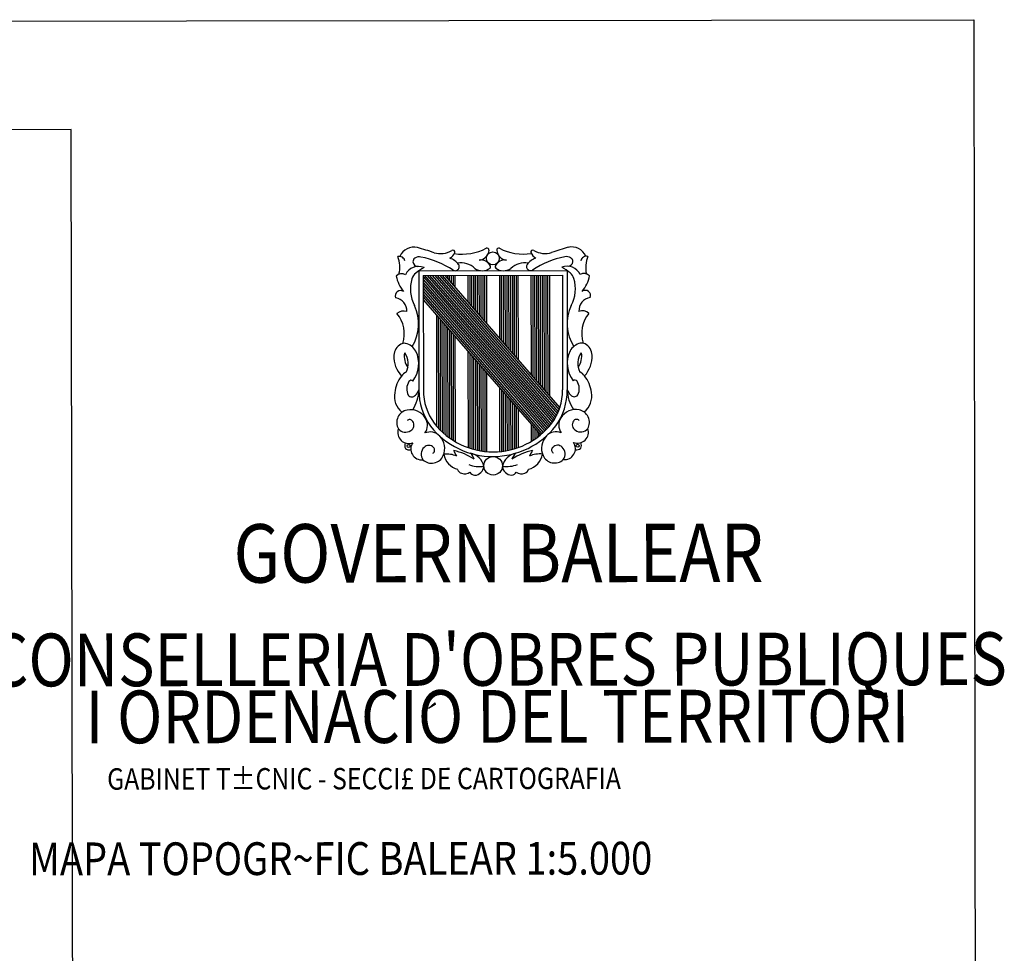
# Model space of a CAD drawing. Extents: x 508894 to 513515, y 4367391 to 4370602.
# Drawn here: x 512825 to 513515, y 4369947 to 4370602 of the extents above; entities that cross this region are included whole.
import ezdxf
from ezdxf.enums import TextEntityAlignment as Align

# ---------------------------------------------------------------- set-up
doc = ezdxf.new("R2010")
doc.units = 0
doc.header["$MEASUREMENT"] = 0
doc.linetypes.add('DOT', pattern=[0.25, 0, -0.25])
doc.layers.add('1', color=7, linetype='CONTINUOUS')
doc.styles.add('ROMANT', font='ROMANT', dxfattribs={"height": 0.2})
doc.styles.get("Standard").update_dxf_attribs({"font": 'txt', "height": 0.2})

msp = doc.modelspace()

# ---------------------------------------------------------------- linework, layer by layer
at = {"layer": '1', "color": 7, "linetype": 'Continuous'}
for p, q in [((513104.78, 4370425.78), (513208.81, 4370425.9)), ((513104.78, 4370425.78), (513104.9, 4370342.13)), ((513108.04, 4370422.53), (513205.57, 4370422.66)), ((513108.04, 4370422.53), (513108.15, 4370342.09)), ((513108.05, 4370421.49), (513197.7, 4370318.26)), ((513108.92, 4370422.53), (513198.5, 4370319.36)), ((513110.68, 4370422.55), (513199.3, 4370320.5)), ((513112.47, 4370422.54), (513200.03, 4370321.69)), ((513114.24, 4370422.54), (513200.75, 4370322.91)), ((513116.02, 4370422.53), (513201.42, 4370324.18)), ((513117.78, 4370422.54), (513202.06, 4370325.48)), ((513119.56, 4370422.54), (513202.65, 4370326.83)), ((513121.34, 4370422.55), (513203.21, 4370328.25)), ((513123.11, 4370422.54), (513203.72, 4370329.7)), ((513123.66, 4370422.54), (513123.66, 4370421.89)), ((513124.96, 4370422.55), (513124.96, 4370420.41)), ((513126.26, 4370422.56), (513126.25, 4370418.91)), ((513127.56, 4370422.56), (513127.56, 4370417.41)), ((513128.86, 4370422.56), (513128.86, 4370415.91)), ((513130.16, 4370422.56), (513130.15, 4370414.4)), ((513139.26, 4370422.57), (513139.27, 4370403.91)), ((513140.56, 4370422.56), (513140.6, 4370402.41)), ((513141.87, 4370422.57), (513141.9, 4370400.92)), ((513143.16, 4370422.57), (513143.19, 4370399.4)), ((513144.47, 4370422.59), (513144.48, 4370397.9)), ((513145.77, 4370422.59), (513145.78, 4370396.42)), ((513147.06, 4370422.58), (513147.09, 4370394.91)), ((513148.37, 4370422.59), (513148.4, 4370393.41)), ((513149.67, 4370422.59), (513149.71, 4370391.91)), ((513150.96, 4370422.58), (513151.01, 4370390.41)), ((513152.26, 4370422.59), (513152.3, 4370388.91)), ((513161.36, 4370422.59), (513161.43, 4370378.4)), ((513162.66, 4370422.6), (513162.73, 4370376.92)), ((513163.96, 4370422.61), (513164.02, 4370375.41)), ((513165.26, 4370422.61), (513165.32, 4370373.91)), ((513166.56, 4370422.62), (513166.63, 4370372.4)), ((513167.86, 4370422.61), (513167.93, 4370370.91)), ((513169.16, 4370422.61), (513169.24, 4370369.42)), ((513170.46, 4370422.6), (513170.55, 4370367.91)), ((513171.76, 4370422.61), (513171.82, 4370366.42)), ((513173.06, 4370422.62), (513173.13, 4370364.91)), ((513174.37, 4370422.62), (513174.44, 4370363.41)), ((513183.47, 4370422.63), (513183.56, 4370352.91)), ((513184.76, 4370422.63), (513184.86, 4370351.41)), ((513186.06, 4370422.64), (513186.15, 4370349.92)), ((513187.36, 4370422.65), (513187.47, 4370348.41)), ((513188.66, 4370422.64), (513188.77, 4370346.91)), ((513189.96, 4370422.64), (513190.06, 4370345.41)), ((513191.27, 4370422.63), (513191.37, 4370343.91)), ((513192.56, 4370422.65), (513192.67, 4370342.41)), ((513193.86, 4370422.65), (513193.98, 4370340.9)), ((513195.17, 4370422.65), (513195.28, 4370339.42)), ((513196.47, 4370422.66), (513196.6, 4370337.91)), ((513205.57, 4370422.66), (513205.67, 4370342.22)), ((513208.81, 4370425.9), (513208.93, 4370342.21)), ((513108.05, 4370419.46), (513196.82, 4370317.23)), ((513108.05, 4370417.41), (513195.94, 4370316.23)), ((513108.06, 4370415.39), (513195, 4370315.22)), ((513108.06, 4370413.33), (513194.08, 4370314.27)), ((513108.06, 4370411.29), (513193.12, 4370313.34)), ((513108.06, 4370409.23), (513192.12, 4370312.4)), ((513108.06, 4370407.19), (513191.11, 4370311.53)), ((513108.07, 4370405.16), (513190.11, 4370310.67)), ((513117.19, 4370394.65), (513117.3, 4370316.89)), ((513118.48, 4370393.15), (513118.59, 4370315.46)), ((513119.79, 4370391.66), (513119.89, 4370314.11)), ((513121.1, 4370390.16), (513121.19, 4370312.85)), ((513122.39, 4370388.64), (513122.49, 4370311.69)), ((513123.71, 4370387.15), (513123.8, 4370310.59)), ((513125.02, 4370385.63), (513125.11, 4370309.56)), ((513126.3, 4370384.14), (513126.4, 4370308.62)), ((513127.6, 4370382.64), (513127.7, 4370307.72)), ((513128.9, 4370381.14), (513129.02, 4370306.87)), ((513130.2, 4370379.65), (513130.31, 4370306.07)), ((513139.33, 4370369.15), (513139.42, 4370301.84)), ((513140.62, 4370367.65), (513140.72, 4370301.4)), ((513141.94, 4370366.15), (513142.02, 4370301)), ((513143.23, 4370364.65), (513143.31, 4370300.62)), ((513144.54, 4370363.14), (513144.61, 4370300.29)), ((513145.83, 4370361.65), (513145.92, 4370300)), ((513147.13, 4370360.15), (513147.23, 4370299.73)), ((513148.43, 4370358.63), (513148.52, 4370299.5)), ((513149.74, 4370357.14), (513149.82, 4370299.33)), ((513151.06, 4370355.64), (513151.13, 4370299.16)), ((513152.36, 4370354.14), (513152.43, 4370299.03)), ((513161.47, 4370343.65), (513161.54, 4370299.04)), ((513162.77, 4370342.15), (513162.83, 4370299.16)), ((513164.07, 4370340.65), (513164.12, 4370299.34)), ((513165.38, 4370339.15), (513165.42, 4370299.54)), ((513166.68, 4370337.65), (513166.73, 4370299.77)), ((513167.97, 4370336.14), (513168.02, 4370300.03)), ((513169.27, 4370334.64), (513169.33, 4370300.34)), ((513170.59, 4370333.13), (513170.62, 4370300.66)), ((513171.89, 4370331.66), (513171.93, 4370301.03)), ((513173.19, 4370330.16), (513173.23, 4370301.44)), ((513174.48, 4370328.64), (513174.52, 4370301.87)), ((513183.61, 4370318.14), (513183.61, 4370306.13)), ((513184.91, 4370316.64), (513184.91, 4370306.94)), ((513186.21, 4370315.14), (513186.22, 4370307.78)), ((513187.51, 4370313.64), (513187.53, 4370308.71)), ((513188.82, 4370312.15), (513188.81, 4370309.65))]:
    msp.add_line(p, q, dxfattribs=at)
at = {"layer": '1', "color": 7, "linetype": 'DOT'}
for p, q in [((513300.91, 4370159.28), (513305.41, 4370163.03)), ((513300.91, 4370159.28), (513305.41, 4370163.02)), ((513111.63, 4370118.87), (513116.12, 4370122.61)), ((513111.63, 4370118.87), (513116.12, 4370122.61))]:
    msp.add_line(p, q, dxfattribs=at)
at = {"layer": '1', "color": 7, "linetype": 'Continuous'}
for points in [[(508894.08, 4370595.79), (513494.07, 4370601.82), (513498.28, 4367396.82), (508898.28, 4367390.79), (508894.08, 4370595.79)], [(513300.91, 4370159.28), (513305.32, 4370163.34), (513305.66, 4370162.21), (513300.91, 4370159.28)], [(513111.63, 4370118.87), (513116.03, 4370122.92), (513116.37, 4370121.79), (513111.63, 4370118.87)]]:
    msp.add_lwpolyline(points, dxfattribs=at)
at = {"layer": '1', "color": 7, "linetype": 'DOT'}
for points in [[(513300.91, 4370159.28), (513305.32, 4370163.34), (513305.66, 4370162.2), (513300.91, 4370159.28)], [(513111.63, 4370118.87), (513116.04, 4370122.92), (513116.37, 4370121.78), (513111.63, 4370118.87)]]:
    msp.add_lwpolyline(points, dxfattribs=at)
at = {"layer": '1', "color": 7, "linetype": 'Continuous'}
for centre, radius in [((513156.79, 4370434.46), 4.51), ((513097.67, 4370302.97), 1.05), ((513216.27, 4370303.13), 1.05), ((513156.99, 4370289.09), 6.5)]:
    msp.add_circle(centre, radius, dxfattribs=at)
for centre, radius, start, end in [((513101.48, 4370431.66), 10.7, 77.02814, 156.75315), ((513046.11, 4370234.81), 215.18, 71.16362, 74.42742), ((513135.32, 4370474.22), 36.78, 261.30418, 297.30636), ((513152.79, 4370440.38), 1.3, 355.20307, 117.30635), ((513160.78, 4370440.39), 1.3, 62.84767, 184.95096), ((513178.16, 4370474.27), 36.78, 242.84767, 278.84985), ((513268.01, 4370235.11), 215.18, 105.72661, 108.99041), ((513212.11, 4370431.81), 10.7, 23.40088, 103.12589), ((513091.19, 4370431.8), 4.05, 12.43209, 103.47194), ((513069.73, 4370428.37), 21.81, 346.90422, 19.74736), ((513103.84, 4370432.07), 3.1, 125.20611, 180.95624), ((513105.17, 4370429.96), 5.6, 77.44958, 123.91784), ((513094.4, 4370373.45), 63.11, 56.80161, 79.05382), ((513120.08, 4370453.53), 15.72, 253.38505, 300.41659), ((513122.92, 4370441.3), 7.68, 298.45741, 338.62788), ((513128.81, 4370438.92), 1.32, 341.86731, 126.17749), ((513146.49, 4370440.91), 7.63, 275.28582, 355.20307), ((513167.08, 4370440.93), 7.63, 184.95096, 264.86821), ((513190.46, 4370423.17), 11.97, 106.71777, 143.83353), ((513184.76, 4370438.99), 1.32, 53.97654, 198.28672), ((513190.65, 4370441.4), 7.68, 201.52615, 241.69662), ((513219.35, 4370373.62), 63.11, 101.10021, 123.35241), ((513193.46, 4370453.63), 15.72, 239.73744, 286.76898), ((513208.43, 4370430.1), 5.6, 56.23619, 102.70445), ((513209.76, 4370432.21), 3.1, 359.19778, 54.94791), ((513222.4, 4370431.98), 4.05, 76.68209, 167.72194), ((513243.69, 4370428.09), 21.81, 158.96707, 191.81021), ((513104.71, 4370418.8), 10.06, 67.69386, 155.21717), ((513104.25, 4370432.36), 3.53, 185.65647, 266.32591), ((513128.41, 4370392.26), 41, 119.01319, 128.86525), ((513123.16, 4370423.08), 11.97, 36.3205, 73.43626), ((513130.49, 4370428.68), 2.76, 300.05589, 32.81671), ((513134.36, 4370416.84), 14.46, 47.23561, 99.21015), ((513148.28, 4370425.75), 7.64, 25.7173, 98.17043), ((513154.14, 4370428.57), 1.14, 306.49993, 25.68016), ((513159.46, 4370428.58), 1.14, 154.47386, 233.6541), ((513165.34, 4370425.77), 7.64, 81.98359, 154.43672), ((513179.28, 4370416.9), 14.46, 80.94388, 132.91842), ((513183.11, 4370428.75), 2.76, 147.33733, 240.09814), ((513208.92, 4370418.94), 10.06, 24.93686, 112.46018), ((513185.29, 4370392.33), 41, 51.28878, 61.14083), ((513209.34, 4370432.5), 3.53, 273.82812, 354.49756), ((513092.94, 4370418.17), 5.52, 61.37913, 135.32975), ((513114.46, 4370427.48), 26.02, 192.0365, 218.67687), ((513107.79, 4370417.85), 8.13, 128.85884, 163.36214), ((513130.4, 4370428.37), 2.55, 235.63079, 305.16338), ((513149.36, 4370435.03), 9.18, 235.62533, 306.49993), ((513164.23, 4370435.05), 9.18, 233.6541, 304.52871), ((513183.2, 4370428.44), 2.55, 234.99064, 304.52322), ((513205.84, 4370417.99), 8.13, 16.79189, 51.29519), ((513220.69, 4370418.35), 5.52, 44.82428, 118.77489), ((513199.14, 4370427.59), 26.02, 321.47716, 348.11753), ((513123.59, 4370413.13), 24.62, 163.36214, 208.55586), ((513190.05, 4370413.22), 24.62, 331.59818, 16.79189), ((513092.03, 4370408.24), 3.66, 54.61568, 201.40489), ((513226.68, 4370397.7), 9.53, 99.96416, 182.29034), ((513221.62, 4370408.41), 3.66, 338.74914, 125.53835), ((513087.01, 4370397.52), 9.53, 357.86369, 80.18987), ((513074.46, 4370388.6), 30.32, 328.15494, 24.87672), ((513239.25, 4370388.83), 30.32, 155.27732, 211.9991), ((513094.18, 4370390.81), 6.77, 69.73501, 133.09024), ((513073.06, 4370381.74), 21.64, 341.55563, 40.34886), ((513219.52, 4370390.98), 6.77, 47.06378, 110.41901), ((513240.67, 4370381.97), 21.64, 139.80517, 198.5984), ((513096.95, 4370365.95), 9.6, 119.25098, 176.53977), ((513094.64, 4370370.07), 4.88, 78.37537, 119.25099), ((513093.52, 4370364.62), 10.44, 27.39213, 78.37538), ((513220.25, 4370364.79), 10.44, 101.77865, 152.7619), ((513219.12, 4370370.24), 4.88, 60.90304, 101.77866), ((513216.82, 4370366.11), 9.6, 3.61426, 60.90304), ((513108.33, 4370365.94), 20.97, 178.40485, 221.95061), ((513108.33, 4370365.94), 13.66, 170.86052, 215.65403), ((513085.17, 4370360.7), 12.35, 330.75929, 37.42091), ((513085.17, 4370360.7), 19.66, 321.72502, 26.35534), ((513228.61, 4370360.89), 19.66, 153.79868, 218.42901), ((513228.61, 4370360.89), 12.35, 142.73312, 209.39474), ((513205.44, 4370366.07), 13.66, 324.5, 9.29351), ((513205.44, 4370366.07), 20.97, 318.20342, 1.74919), ((513111.2, 4370337.55), 23.4, 142.09306, 173.01647), ((513099.41, 4370347.4), 8.06, 115.44554, 145.89574), ((513214.41, 4370347.56), 8.06, 34.25828, 64.70848), ((513202.65, 4370337.67), 23.4, 7.13756, 38.06097), ((513106.1, 4370342.96), 9.66, 147.2261, 206.92271), ((513099.41, 4370347.4), 1.64, 42.99862, 151.23129), ((513214.41, 4370347.56), 1.64, 28.92274, 137.15541), ((513207.73, 4370343.1), 9.66, 333.23131, 32.92793), ((513102.09, 4370337.77), 14.36, 169.48316, 230.75639), ((513100.01, 4370340.64), 3.26, 219.09508, 319.19281), ((513078.01, 4370342.93), 26.88, 327.10119, 358.754), ((513095.13, 4370345.81), 10.35, 315.15007, 340.47094), ((513147.11, 4370341.85), 42.2, 179.63278, 216.34408), ((513147.11, 4370341.85), 38.95, 179.64352, 216.17423), ((513166.73, 4370341.88), 38.95, 323.9798, 0.51051), ((513166.73, 4370341.88), 38.95, 323.9798, 0.51051), ((513166.73, 4370341.88), 42.2, 323.9798, 0.51051), ((513235.82, 4370343.14), 26.88, 181.40003, 213.05284), ((513218.69, 4370345.97), 10.35, 199.68309, 225.00396), ((513213.83, 4370340.79), 3.26, 220.96123, 321.05896), ((513211.76, 4370337.92), 14.36, 309.39763, 10.67086), ((513098.36, 4370319.38), 8.95, 101.09675, 209.52259), ((513099, 4370316.02), 12.37, 32.64364, 100.97916), ((513214.91, 4370316.17), 12.37, 79.17487, 147.51039), ((513215.53, 4370319.54), 8.95, 330.63144, 79.05728), ((513098.43, 4370318.89), 2.58, 30.80443, 134.23637), ((513096.94, 4370317.65), 4.5, 300.89113, 34.76015), ((513101.61, 4370317.55), 9.34, 324.29795, 33.39153), ((513156.91, 4370351.33), 52.49, 218.21708, 321.93696), ((513212.29, 4370317.7), 9.34, 146.7625, 215.85607), ((513216.96, 4370317.81), 4.5, 145.39388, 239.2629), ((513215.47, 4370319.05), 2.58, 45.91766, 149.3496), ((513097.8, 4370312.43), 7.67, 160.62515, 291.2525), ((513095.57, 4370319.15), 6.51, 219.95316, 304.47781), ((513112.79, 4370303.46), 9.34, 43.47578, 112.56935), ((513156.91, 4370351.33), 55.74, 218.22653, 322.05794), ((513201.15, 4370303.58), 9.34, 67.58468, 136.67825), ((513216.12, 4370312.59), 7.67, 248.90153, 19.52888), ((513218.33, 4370319.32), 6.51, 235.67622, 320.20086), ((513100.16, 4370303.29), 5.12, 158.915, 203.89138), ((513106.94, 4370300.91), 7.67, 145.22982, 276.19153), ((513110.71, 4370301.26), 12.37, 335.88816, 44.22367), ((513203.24, 4370301.39), 12.37, 135.93036, 204.26588), ((513202.13, 4370299.01), 4.5, 44.17785, 138.04686), ((513207.01, 4370301.05), 7.67, 263.96249, 34.92421), ((513213.78, 4370303.44), 5.12, 336.26266, 21.23904), ((513098.57, 4370305.29), 5.12, 232.97594, 277.95232), ((513112.98, 4370297.21), 6.51, 132.3895, 216.91414), ((513111.83, 4370298.89), 4.5, 42.10716, 135.97618), ((513113.38, 4370300.05), 2.58, 302.63094, 46.06288), ((513124.38, 4370279.64), 17.66, 66.36131, 96.47018), ((513135.52, 4370299.49), 13.33, 189.94071, 255.17051), ((513120.56, 4370258.87), 41.83, 56.25879, 77.84152), ((513095.42, 4370279.29), 39.65, 24.62765, 31.08233), ((513138.59, 4370285.87), 12.24, 13.55297, 78.11274), ((513133.27, 4370289.86), 11.19, 19.82849, 45.52621), ((513175.39, 4370285.92), 12.24, 102.04129, 166.60106), ((513193.49, 4370258.97), 41.83, 102.31251, 123.89524), ((513180.7, 4370289.92), 11.19, 134.62782, 160.32554), ((513178.43, 4370299.54), 13.33, 284.98352, 350.21332), ((513218.58, 4370279.46), 39.65, 149.0717, 155.52638), ((513189.62, 4370279.72), 17.66, 83.68384, 113.79272), ((513200.57, 4370300.17), 2.58, 134.09115, 237.52309), ((513200.98, 4370297.33), 6.51, 323.23988, 47.76453), ((513215.36, 4370305.45), 5.12, 262.20171, 307.17809), ((513113.84, 4370299.88), 8.95, 227.34472, 335.77056), ((513147.61, 4370310.97), 22.42, 249.71744, 277.37232), ((513166.31, 4370311), 22.42, 262.78171, 290.43659), ((513200.11, 4370300), 8.95, 204.38346, 312.80931), ((513135.88, 4370287.59), 3.9, 194.73468, 255.08331), ((513137.06, 4370290.06), 6.6, 250.63582, 304.00195), ((513144.48, 4370286.66), 4.26, 209.17068, 263.4704), ((513143.67, 4370289.25), 6.84, 272.73832, 355.6708), ((513170.31, 4370289.29), 6.84, 184.48323, 267.41571), ((513169.5, 4370286.69), 4.26, 276.68362, 330.98334), ((513176.91, 4370290.11), 6.6, 236.15208, 289.51821), ((513178.1, 4370287.65), 3.9, 285.07072, 345.41936)]:
    msp.add_arc(centre, radius, start, end, dxfattribs=at)

# ---------------------------------------------------------------- texts
at = {"layer": '1', "color": 7, "linetype": 'DOT', "style": 'ROMANT', "width": 0.85}
for s, height, p in [('GOVERN BALEAR', 41, (513160.79, 4370207.38)), ("CONSELLERIA D'OBRES PUBLIQUES", 37, (513160.53, 4370134.88)), ('I ORDENACIO DEL TERRITORI', 37, (513159.96, 4370094.88))]:
    msp.add_text(s, height=height, rotation=0.07512, dxfattribs=at).set_placement(p, align=Align.CENTER)
at = {"layer": '1', "color": 7, "linetype": 'DOT', "width": 0.85}
for s, height, p in [('GABINET T±CNIC - SECCI£ DE CARTOGRAFIA', 15, (513066.47, 4370062.26)), ('MAPA TOPOGR~FIC BALEAR 1:5.000', 23, (513050.07, 4370002.24))]:
    msp.add_text(s, height=height, rotation=0.07512, dxfattribs=at).set_placement(p, align=Align.CENTER)

# ---------------------------------------------------------------- meshes
at = {"layer": '1', "color": 7, "linetype": 'Continuous'}
mesh = msp.add_polyface(dxfattribs=at)
corners = [(508924.47, 4367795.96), (508924.47, 4367795.97), (508924.48, 4367795.96), (508921.29, 4370247.16), (512865.93, 4367801.46), (508921.29, 4370247.17), (512865.95, 4367801.46), (508920.94, 4370519.38), (508920.94, 4370519.38), (512865.48, 4368073.74), (508920.97, 4370519.38), (508920.94, 4370519.4), (512865.48, 4368073.76), (512861.24, 4370524.88), (512861.24, 4370524.88), (512861.24, 4370524.88), (512861.24, 4370524.9)]
mesh.append_faces([[corners[k] for k in face] for face in [(0, 0, 2, 1), (1, 2, 4, 3), (3, 4, 6, 5), (5, 6, 9, 8), (7, 7, 11, 11), (8, 9, 12, 10), (10, 12, 14, 13), (15, 14, 16, 16)]], dxfattribs={"vtx0": -1, "vtx2": -1, "color": 7})

doc.saveas('drawing.dxf')
